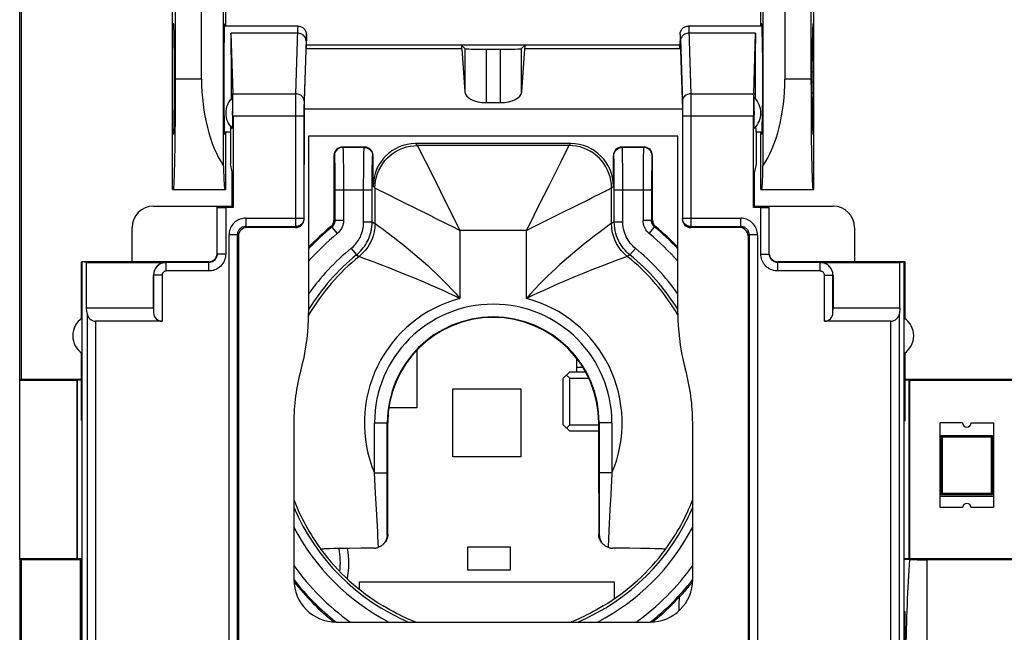
# Model space of a CAD drawing. Units: millimetres. Extents: x 79 to 222, y 80 to 151.
# Drawn here: x 165 to 188, y 90 to 104 of the extents above; entities that cross this region are included whole.
import ezdxf

# ---------------------------------------------------------------- set-up
doc = ezdxf.new("R2010")
doc.units = ezdxf.units.MM
doc.header["$LTSCALE"] = 16.335
doc.layers.get('0').update_dxf_attribs({"linetype": 'CONTINUOUS'})
for name, color, linetype in [('ASSI', 7, 'CONTINUOUS'), ('DRAFT', 7, 'CONTINUOUS'), ('RACCORDO', 7, 'CONTINUOUS'), ('SMUSSO', 7, 'CONTINUOUS')]:
    doc.layers.add(name, color=color, linetype=linetype)

msp = doc.modelspace()

# ---------------------------------------------------------------- linework, layer by layer
at = {"color": 7, "linetype": 'CONTINUOUS'}
for p, q in [((171.841, 103.898), (170.112, 103.898)), ((181.021, 103.897), (181.04, 103.898)), ((182.77, 103.898), (181.04, 103.898)), ((172.041, 103.698), (172.041, 103.55)), ((180.841, 103.698), (180.841, 103.55)), ((183.991, 103.814), (183.958, 103.814)), ((171.987, 101.938), (172.041, 103.55)), ((172.048, 103.358), (172.041, 103.55)), ((180.841, 103.449), (172.041, 103.449)), ((175.691, 103.449), (175.772, 103.368)), ((177.191, 103.449), (177.11, 103.368)), ((180.835, 103.358), (180.841, 103.55)), ((180.841, 103.55), (180.895, 101.938)), ((183.953, 103.584), (183.991, 103.584)), ((175.704, 103.358), (175.772, 102.345)), ((176.272, 103.351), (176.611, 103.351)), ((177.178, 103.358), (177.11, 102.345)), ((183.991, 103.314), (183.949, 103.314)), ((183.947, 103.084), (183.991, 103.084)), ((183.991, 102.814), (183.946, 102.814)), ((183.946, 102.584), (183.991, 102.584)), ((183.991, 102.314), (183.947, 102.314)), ((176.272, 102.094), (176.611, 102.094)), ((171.987, 99.351), (171.987, 101.938)), ((180.895, 101.938), (171.987, 101.938)), ((180.895, 101.938), (180.895, 99.351)), ((170.255, 101.399), (170.112, 101.399)), ((170.255, 101.399), (170.255, 100.649)), ((182.628, 101.399), (182.628, 100.649)), ((182.77, 101.399), (182.628, 101.399)), ((172.095, 101.307), (172.095, 97.13)), ((180.787, 101.307), (172.095, 101.307)), ((178.27, 101.127), (174.612, 101.127)), ((180.787, 97.13), (180.787, 101.307)), ((172.691, 100.849), (172.691, 99.327)), ((172.891, 101.049), (173.413, 101.049)), ((173.613, 100.127), (173.613, 100.849)), ((179.27, 100.127), (179.27, 100.849)), ((179.47, 101.049), (179.991, 101.049)), ((180.191, 99.327), (180.191, 100.849)), ((170.291, 100.465), (170.255, 100.649)), ((182.628, 100.649), (182.591, 100.465)), ((170.291, 99.645), (170.291, 100.465)), ((182.591, 99.645), (182.591, 100.465)), ((168.438, 99.652), (170.291, 99.652)), ((182.591, 99.652), (184.445, 99.652)), ((167.938, 98.352), (167.938, 99.152)), ((171.788, 99.149), (170.638, 99.149)), ((182.244, 99.149), (181.095, 99.149)), ((184.945, 99.152), (184.945, 98.352)), ((170.441, 98.952), (170.441, 89.356)), ((182.441, 98.952), (182.441, 89.356)), ((174.641, 96.256), (174.641, 94.899)), ((178.411, 95.749), (178.411, 96.059)), ((178.091, 95.599), (178.241, 95.749)), ((178.241, 95.749), (178.613, 95.749)), ((178.091, 94.499), (178.091, 95.599)), ((178.241, 95.599), (178.166, 95.674)), ((178.241, 94.499), (178.241, 95.599)), ((178.241, 95.599), (178.689, 95.599)), ((175.491, 93.749), (175.491, 95.349)), ((175.491, 95.349), (177.091, 95.349)), ((177.091, 95.349), (177.091, 93.749)), ((174.641, 94.899), (173.984, 94.899)), ((166.762, 94.599), (166.744, 94.599)), ((166.762, 90.099), (166.762, 94.599)), ((186.12, 94.599), (186.138, 94.599)), ((186.12, 90.099), (186.12, 94.599)), ((171.745, 94.547), (171.745, 90.852)), ((173.957, 91.917), (173.959, 94.549)), ((178.241, 94.349), (178.091, 94.499)), ((178.166, 94.424), (178.241, 94.499)), ((178.241, 94.499), (178.924, 94.499)), ((178.924, 92.896), (178.924, 94.549)), ((181.137, 90.852), (181.137, 94.547)), ((187.491, 94.549), (186.966, 94.549)), ((186.966, 92.549), (186.966, 94.549)), ((187.691, 94.549), (188.216, 94.549)), ((188.216, 94.549), (188.216, 92.549)), ((178.924, 94.349), (178.241, 94.349)), ((186.986, 94.249), (188.196, 94.249)), ((187.021, 94.214), (186.986, 94.249)), ((186.986, 92.849), (186.986, 94.249)), ((187.021, 94.214), (188.161, 94.214)), ((187.021, 92.883), (187.021, 94.214)), ((188.161, 94.214), (188.196, 94.249)), ((188.161, 94.214), (188.161, 92.883)), ((188.196, 94.249), (188.196, 92.849)), ((177.091, 93.749), (175.491, 93.749)), ((178.924, 92.896), (178.925, 91.917)), ((186.966, 92.819), (188.216, 92.819)), ((186.986, 92.849), (187.021, 92.883)), ((188.196, 92.849), (186.986, 92.849)), ((188.161, 92.883), (187.021, 92.883)), ((188.161, 92.883), (188.196, 92.849)), ((187.491, 92.549), (186.966, 92.549)), ((188.216, 92.549), (187.691, 92.549)), ((172.691, 91.583), (172.582, 91.58)), ((172.821, 91.586), (172.691, 91.583)), ((173.056, 91.59), (172.821, 91.586)), ((173.332, 91.593), (173.056, 91.59)), ((173.636, 91.596), (173.332, 91.593)), ((175.841, 91.074), (175.841, 91.624)), ((175.841, 91.624), (176.841, 91.624)), ((176.841, 91.624), (176.841, 91.074)), ((179.646, 91.592), (179.246, 91.596)), ((179.909, 91.589), (179.646, 91.592)), ((180.129, 91.584), (179.909, 91.589)), ((172.385, 91.566), (172.385, 91.567)), ((180.497, 91.567), (180.498, 91.566)), ((165.291, 91.331), (165.291, 82.149)), ((176.841, 91.074), (175.841, 91.074)), ((173.291, 90.621), (173.291, 90.799)), ((173.291, 90.799), (179.291, 90.799)), ((179.291, 90.799), (179.291, 90.399)), ((166.762, 90.099), (166.744, 90.099)), ((186.12, 90.099), (186.138, 90.099)), ((172.745, 89.853), (180.137, 89.853))]:
    msp.add_line(p, q, dxfattribs=at)
at = {"color": 250, "linetype": 'CONTINUOUS'}
for p, q in [((171.832, 103.731), (170.265, 103.731)), ((181.047, 103.825), (181.048, 103.798)), ((181.048, 103.798), (181.094, 102.302)), ((182.617, 103.731), (181.05, 103.731)), ((172.033, 103.581), (171.989, 102.129)), ((180.849, 103.588), (180.894, 102.129)), ((175.704, 103.358), (172.048, 103.358)), ((175.772, 103.368), (175.772, 102.345)), ((176.272, 103.351), (176.272, 102.094)), ((176.611, 102.094), (176.611, 103.351)), ((177.11, 102.345), (177.11, 103.368)), ((180.835, 103.358), (177.178, 103.358)), ((170.309, 102.302), (171.789, 102.302)), ((181.094, 102.302), (181.094, 102.25)), ((181.094, 102.302), (182.574, 102.302)), ((181.094, 102.25), (181.096, 102.158)), ((171.787, 102.176), (171.786, 102.001)), ((171.987, 102.045), (171.986, 101.991)), ((171.988, 102.09), (171.987, 102.045)), ((171.989, 102.129), (171.988, 102.09)), ((180.894, 102.129), (180.894, 102.094)), ((180.894, 102.094), (180.895, 102.055)), ((180.895, 102.055), (180.896, 101.989)), ((181.096, 102.158), (181.096, 102.023)), ((181.096, 102.023), (181.097, 101.828)), ((170.314, 101.782), (171.985, 101.782)), ((171.786, 102.001), (171.785, 99.172)), ((171.986, 101.894), (171.985, 99.369)), ((171.986, 101.991), (171.986, 101.894)), ((180.896, 101.989), (180.897, 101.895)), ((180.897, 101.895), (180.897, 99.369)), ((180.897, 101.782), (182.568, 101.782)), ((181.097, 101.828), (181.097, 99.172)), ((174.612, 101.127), (174.657, 101.083)), ((174.657, 101.083), (174.66, 101.077)), ((178.226, 101.083), (174.657, 101.083)), ((178.226, 101.083), (178.27, 101.127)), ((172.691, 100.849), (172.7, 100.84)), ((172.891, 101.049), (172.9, 101.039)), ((173.404, 101.039), (172.9, 101.039)), ((172.906, 100.926), (172.908, 100.845)), ((173.395, 100.784), (173.396, 100.872)), ((173.404, 101.039), (173.413, 101.049)), ((173.604, 100.84), (173.613, 100.849)), ((174.66, 101.077), (175.023, 100.35)), ((178.038, 100.707), (178.19, 101.011)), ((179.279, 100.84), (179.27, 100.849)), ((179.479, 101.039), (179.47, 101.049)), ((179.982, 101.039), (179.479, 101.039)), ((179.487, 100.853), (179.485, 100.93)), ((179.488, 100.759), (179.487, 100.853)), ((179.974, 100.847), (179.973, 100.748)), ((179.991, 101.049), (179.982, 101.039)), ((180.191, 100.849), (180.182, 100.84)), ((172.707, 100.718), (172.709, 100.646)), ((172.709, 100.646), (172.711, 100.56)), ((172.908, 100.845), (172.91, 100.745)), ((172.91, 100.745), (172.912, 100.575)), ((173.391, 100.415), (173.392, 100.615)), ((173.392, 100.615), (173.395, 100.784)), ((173.594, 100.593), (173.595, 100.673)), ((177.756, 100.143), (178.038, 100.707)), ((179.287, 100.654), (179.286, 100.723)), ((179.289, 100.573), (179.287, 100.654)), ((179.49, 100.592), (179.488, 100.759)), ((179.973, 100.748), (179.971, 100.578)), ((180.173, 100.648), (180.172, 100.562)), ((172.711, 100.56), (172.712, 100.421)), ((172.712, 100.421), (172.713, 100.273)), ((172.912, 100.575), (172.913, 100.394)), ((172.913, 100.394), (172.914, 100.193)), ((173.39, 100.195), (173.391, 100.415)), ((173.591, 100.34), (173.592, 100.5)), ((173.592, 100.5), (173.594, 100.593)), ((179.291, 100.432), (179.289, 100.573)), ((179.292, 100.272), (179.291, 100.432)), ((179.492, 100.33), (179.49, 100.592)), ((179.971, 100.578), (179.969, 100.333)), ((180.17, 100.423), (180.169, 100.22)), ((180.172, 100.562), (180.17, 100.423)), ((172.713, 100.273), (172.714, 100.103)), ((172.914, 100.193), (172.914, 99.317)), ((173.39, 99.281), (173.39, 100.195)), ((173.59, 100.165), (173.591, 100.34)), ((173.59, 99.281), (173.59, 100.165)), ((175.023, 100.35), (175.375, 99.647)), ((179.292, 100.04), (179.292, 100.272)), ((179.492, 100.04), (179.492, 100.33)), ((179.969, 100.333), (179.968, 99.317)), ((180.169, 100.22), (180.168, 99.317)), ((172.714, 100.103), (172.714, 99.317)), ((172.714, 100.04), (173.59, 100.04)), ((173.613, 100.127), (173.657, 100.083)), ((173.657, 100.083), (173.657, 99.249)), ((173.657, 100.083), (173.663, 100.08)), ((173.904, 99.959), (174.292, 99.766)), ((179.225, 100.083), (179.27, 100.127)), ((179.225, 99.249), (179.225, 100.083)), ((179.292, 99.281), (179.292, 100.04)), ((179.292, 100.04), (180.168, 100.04)), ((179.492, 99.281), (179.492, 100.04)), ((174.292, 99.766), (174.962, 99.431)), ((178.048, 99.494), (178.688, 99.814)), ((175.375, 99.647), (175.583, 99.229)), ((170.614, 99.369), (171.985, 99.369)), ((171.985, 99.369), (171.987, 99.351)), ((172.691, 99.327), (172.714, 99.317)), ((172.914, 99.317), (172.714, 99.317)), ((173.39, 99.281), (173.59, 99.281)), ((173.59, 99.281), (173.657, 99.249)), ((173.657, 99.249), (173.662, 99.245)), ((173.662, 99.245), (173.756, 99.177)), ((175.583, 99.229), (175.657, 99.083)), ((177.226, 99.083), (177.3, 99.231)), ((179.292, 99.281), (179.225, 99.249)), ((179.292, 99.281), (179.492, 99.281)), ((180.168, 99.317), (179.968, 99.317)), ((180.191, 99.327), (180.168, 99.317)), ((180.897, 99.369), (180.895, 99.351)), ((180.897, 99.369), (182.268, 99.369)), ((170.614, 99.172), (171.785, 99.172)), ((171.785, 99.172), (171.788, 99.149)), ((172.619, 99.173), (172.641, 99.162)), ((172.641, 99.162), (172.768, 99.008)), ((175.511, 99.157), (175.657, 99.083)), ((175.657, 99.083), (175.657, 97.48)), ((177.226, 99.083), (175.657, 99.083)), ((177.226, 99.083), (177.374, 99.158)), ((177.226, 97.48), (177.226, 99.083)), ((180.114, 99.008), (180.241, 99.162)), ((180.264, 99.173), (180.241, 99.162)), ((181.097, 99.172), (181.095, 99.149)), ((181.097, 99.172), (182.268, 99.172)), ((170.22, 89.338), (170.22, 98.975)), ((170.417, 89.338), (170.417, 98.975)), ((182.465, 98.975), (182.465, 89.338)), ((182.662, 98.975), (182.662, 89.338)), ((173.095, 98.66), (173.221, 98.505)), ((179.661, 98.505), (179.787, 98.66)), ((173.221, 98.505), (173.284, 98.47)), ((173.326, 98.454), (173.493, 98.392)), ((179.193, 98.318), (178.913, 98.21)), ((179.398, 98.395), (179.193, 98.318)), ((179.558, 98.455), (179.398, 98.395)), ((179.593, 98.468), (179.558, 98.455)), ((179.598, 98.47), (179.593, 98.468)), ((179.661, 98.505), (179.598, 98.47)), ((178.555, 95.849), (178.411, 95.849)), ((173.646, 93.366), (173.646, 94.549)), ((173.646, 94.549), (173.959, 94.549)), ((173.946, 93.15), (173.946, 94.549)), ((179.236, 94.549), (178.924, 94.549)), ((178.936, 94.549), (178.936, 93.366)), ((179.236, 94.549), (179.236, 93.366)), ((173.671, 92.89), (173.646, 93.366)), ((173.646, 93.366), (173.946, 93.366)), ((179.236, 93.366), (178.936, 93.366)), ((178.936, 93.366), (178.936, 92.705)), ((173.946, 93.055), (173.946, 93.15)), ((173.946, 92.899), (173.946, 93.055)), ((179.22, 93.054), (179.208, 92.846)), ((173.7, 92.378), (173.671, 92.89)), ((173.944, 91.904), (173.946, 92.899)), ((178.936, 92.705), (178.939, 91.904)), ((179.19, 92.508), (179.163, 92.003)), ((173.721, 91.98), (173.7, 92.378)), ((173.944, 91.904), (173.957, 91.917)), ((178.925, 91.917), (178.939, 91.904)), ((179.163, 92.003), (179.144, 91.614)), ((173.739, 91.614), (173.734, 91.709)), ((180.821, 90.123), (180.818, 90.217))]:
    msp.add_line(p, q, dxfattribs=at)
for points in [[(171.841, 103.898), (171.84, 103.897), (171.839, 103.891), (171.838, 103.881), (171.837, 103.866), (171.836, 103.848), (171.835, 103.825), (171.834, 103.798), (171.789, 102.302)], [(181.041, 103.898), (181.042, 103.897), (181.043, 103.891), (181.044, 103.881), (181.045, 103.866)], [(181.045, 103.866), (181.046, 103.848), (181.047, 103.825)], [(172.032, 103.558), (172.03, 103.58), (172.025, 103.602), (172.016, 103.624), (172.005, 103.644), (171.99, 103.663), (171.973, 103.68), (171.953, 103.695), (171.931, 103.707), (171.908, 103.717), (171.883, 103.725), (171.858, 103.729), (171.832, 103.731)], [(172.041, 103.698), (172.04, 103.698), (172.04, 103.695), (172.039, 103.69), (172.038, 103.684), (172.037, 103.675), (172.036, 103.665), (172.036, 103.652), (172.035, 103.637), (172.034, 103.621), (172.033, 103.581)], [(180.841, 103.698), (180.842, 103.697), (180.843, 103.692), (180.844, 103.684), (180.845, 103.672), (180.846, 103.657), (180.847, 103.637), (180.848, 103.615), (180.849, 103.588)], [(181.05, 103.731), (181.024, 103.729), (180.999, 103.725), (180.974, 103.717), (180.951, 103.707), (180.929, 103.695), (180.91, 103.68), (180.892, 103.663), (180.878, 103.644), (180.866, 103.624), (180.858, 103.602), (180.852, 103.58), (180.85, 103.558)], [(171.789, 102.302), (171.788, 102.275), (171.787, 102.176)], [(171.989, 102.129), (171.987, 102.151), (171.982, 102.173), (171.973, 102.195), (171.961, 102.215), (171.947, 102.234), (171.93, 102.251), (171.91, 102.266), (171.888, 102.278), (171.865, 102.288), (171.84, 102.296), (171.815, 102.3), (171.789, 102.302)], [(181.094, 102.302), (181.068, 102.3), (181.042, 102.296), (181.017, 102.288), (180.994, 102.278), (180.972, 102.266), (180.953, 102.251), (180.936, 102.234), (180.921, 102.215), (180.909, 102.195), (180.901, 102.173), (180.896, 102.151), (180.894, 102.129)], [(173.657, 100.083), (173.661, 100.17), (173.672, 100.257), (173.691, 100.342), (173.717, 100.425), (173.751, 100.505), (173.791, 100.583), (173.838, 100.656), (173.891, 100.726), (173.95, 100.79), (174.014, 100.849), (174.083, 100.902), (174.157, 100.949), (174.234, 100.989), (174.315, 101.022), (174.398, 101.049), (174.483, 101.068), (174.57, 101.079), (174.657, 101.083)], [(178.19, 101.011), (178.204, 101.039), (178.214, 101.061), (178.222, 101.076), (178.226, 101.083)], [(179.225, 100.083), (179.222, 100.17), (179.21, 100.257), (179.191, 100.342), (179.165, 100.425), (179.132, 100.505), (179.091, 100.583), (179.045, 100.656), (178.991, 100.726), (178.933, 100.79), (178.868, 100.849), (178.799, 100.902), (178.725, 100.949), (178.648, 100.989), (178.568, 101.022), (178.484, 101.049), (178.399, 101.068), (178.313, 101.079), (178.226, 101.083)], [(172.9, 101.039), (172.874, 101.038), (172.848, 101.033), (172.824, 101.024), (172.8, 101.013), (172.778, 100.998), (172.759, 100.981), (172.742, 100.961), (172.727, 100.939), (172.715, 100.916), (172.707, 100.891), (172.702, 100.866), (172.7, 100.84)], [(172.9, 101.039), (172.901, 101.035), (172.902, 101.024), (172.903, 101.008), (172.904, 100.986), (172.905, 100.959), (172.906, 100.926)], [(173.396, 100.872), (173.398, 100.94), (173.399, 100.967), (173.4, 100.99), (173.4, 101.01), (173.401, 101.025), (173.403, 101.035), (173.404, 101.039)], [(173.404, 101.039), (173.43, 101.038), (173.455, 101.033), (173.48, 101.024), (173.504, 101.013), (173.525, 100.998), (173.545, 100.981), (173.562, 100.961), (173.577, 100.939), (173.588, 100.916), (173.597, 100.891), (173.602, 100.866), (173.604, 100.84)], [(179.279, 100.84), (179.28, 100.866), (179.286, 100.891), (179.294, 100.916), (179.306, 100.939), (179.32, 100.961), (179.337, 100.981), (179.357, 100.998), (179.379, 101.013), (179.402, 101.024), (179.427, 101.033), (179.453, 101.038), (179.479, 101.039)], [(179.485, 100.93), (179.484, 100.961), (179.483, 100.988), (179.482, 101.009), (179.481, 101.025), (179.48, 101.035), (179.479, 101.039)], [(179.982, 101.039), (179.981, 101.035), (179.98, 101.025), (179.979, 101.009), (179.978, 100.987), (179.977, 100.96), (179.976, 100.928), (179.974, 100.847)], [(180.182, 100.84), (180.18, 100.866), (180.175, 100.891), (180.167, 100.916), (180.155, 100.939), (180.141, 100.961), (180.124, 100.981), (180.104, 100.998), (180.082, 101.013), (180.059, 101.024), (180.034, 101.033), (180.008, 101.038), (179.982, 101.039)], [(172.7, 100.84), (172.701, 100.836), (172.702, 100.827), (172.703, 100.814), (172.704, 100.797), (172.705, 100.775), (172.706, 100.749), (172.707, 100.718)], [(173.595, 100.673), (173.597, 100.735), (173.598, 100.76), (173.599, 100.782), (173.6, 100.801), (173.6, 100.816), (173.601, 100.827), (173.602, 100.835), (173.604, 100.84)], [(179.286, 100.723), (179.285, 100.752), (179.284, 100.777), (179.283, 100.798), (179.282, 100.815), (179.281, 100.828), (179.28, 100.836), (179.279, 100.84)], [(180.182, 100.84), (180.181, 100.836), (180.18, 100.827), (180.179, 100.815), (180.178, 100.798), (180.177, 100.776), (180.176, 100.75), (180.175, 100.72), (180.173, 100.648)], [(173.663, 100.08), (173.758, 100.032), (173.904, 99.959)], [(177.3, 99.231), (177.51, 99.651), (177.756, 100.143)], [(178.688, 99.814), (178.772, 99.856), (178.98, 99.96)], [(178.98, 99.96), (179.079, 100.01), (179.119, 100.03), (179.153, 100.047), (179.182, 100.061), (179.204, 100.072), (179.219, 100.079), (179.225, 100.083)], [(177.374, 99.158), (177.659, 99.3), (178.048, 99.494)], [(171.985, 99.369), (171.984, 99.349), (171.981, 99.328), (171.975, 99.308), (171.968, 99.289), (171.958, 99.271), (171.947, 99.253), (171.933, 99.237), (171.919, 99.223), (171.902, 99.21), (171.885, 99.199), (171.866, 99.189), (171.847, 99.182), (171.826, 99.177), (171.806, 99.173), (171.785, 99.172)], [(172.714, 99.317), (172.713, 99.297), (172.71, 99.278), (172.705, 99.259), (172.699, 99.24), (172.69, 99.223), (172.68, 99.206), (172.669, 99.19), (172.656, 99.176), (172.641, 99.162)], [(172.914, 99.317), (172.912, 99.277), (172.906, 99.238), (172.897, 99.201), (172.884, 99.164), (172.867, 99.129), (172.847, 99.095), (172.824, 99.064), (172.797, 99.034), (172.767, 99.007)], [(173.095, 98.66), (173.122, 98.683), (173.148, 98.707), (173.173, 98.733), (173.198, 98.761), (173.222, 98.79), (173.245, 98.821), (173.266, 98.853), (173.285, 98.885), (173.304, 98.919), (173.32, 98.953), (173.335, 98.989), (173.348, 99.025), (173.36, 99.063), (173.37, 99.102), (173.378, 99.144), (173.384, 99.187), (173.388, 99.233), (173.39, 99.281)], [(173.221, 98.505), (173.255, 98.534), (173.287, 98.564), (173.319, 98.596), (173.35, 98.631), (173.38, 98.668), (173.408, 98.706), (173.435, 98.745), (173.459, 98.786), (173.482, 98.829), (173.502, 98.872), (173.521, 98.916), (173.538, 98.961), (173.552, 99.009), (173.565, 99.058), (173.575, 99.11), (173.583, 99.164), (173.588, 99.221), (173.59, 99.281)], [(173.657, 99.249), (173.652, 99.15), (173.637, 99.052), (173.613, 98.955), (173.579, 98.862), (173.536, 98.773), (173.485, 98.688), (173.425, 98.609), (173.358, 98.536), (173.284, 98.47)], [(174.962, 99.431), (175.092, 99.365), (175.511, 99.157)], [(179.225, 99.249), (179.22, 99.245), (179.13, 99.18)], [(179.598, 98.47), (179.524, 98.536), (179.457, 98.609), (179.397, 98.688), (179.346, 98.773), (179.303, 98.862), (179.269, 98.955), (179.245, 99.052), (179.23, 99.15), (179.225, 99.249)], [(179.661, 98.505), (179.62, 98.54), (179.582, 98.577), (179.544, 98.617), (179.509, 98.659), (179.477, 98.702), (179.446, 98.748), (179.417, 98.797), (179.391, 98.847), (179.368, 98.9), (179.347, 98.955), (179.329, 99.013), (179.314, 99.074), (179.302, 99.14), (179.295, 99.209), (179.292, 99.281)], [(179.787, 98.66), (179.755, 98.688), (179.724, 98.718), (179.694, 98.75), (179.666, 98.783), (179.64, 98.818), (179.615, 98.855), (179.592, 98.893), (179.571, 98.934), (179.553, 98.976), (179.536, 99.02), (179.521, 99.066), (179.51, 99.116), (179.501, 99.168), (179.495, 99.223), (179.492, 99.281)], [(180.115, 99.007), (180.085, 99.034), (180.059, 99.064), (180.036, 99.095), (180.016, 99.128), (179.999, 99.164), (179.986, 99.2), (179.976, 99.238), (179.971, 99.277), (179.968, 99.317)], [(180.241, 99.162), (180.227, 99.175), (180.214, 99.19), (180.202, 99.206), (180.192, 99.222), (180.184, 99.24), (180.177, 99.259), (180.172, 99.278), (180.169, 99.297), (180.168, 99.317)], [(181.097, 99.172), (181.076, 99.173), (181.056, 99.177), (181.036, 99.182), (181.016, 99.189), (180.998, 99.199), (180.98, 99.21), (180.964, 99.223), (180.949, 99.237), (180.936, 99.253), (180.924, 99.271), (180.915, 99.289), (180.907, 99.308), (180.902, 99.328), (180.898, 99.349), (180.897, 99.369)], [(173.756, 99.177), (173.847, 99.11), (173.903, 99.068), (173.967, 99.02), (174.039, 98.966), (174.118, 98.905), (174.204, 98.838), (174.296, 98.764), (174.394, 98.685), (174.495, 98.602), (174.597, 98.517), (174.7, 98.428), (174.801, 98.339), (174.898, 98.252), (174.992, 98.165), (175.086, 98.076), (175.178, 97.987), (175.269, 97.897), (175.362, 97.802), (175.458, 97.7), (175.557, 97.592), (175.657, 97.48)], [(178.989, 99.076), (178.927, 99.029), (178.858, 98.977), (178.782, 98.918), (178.699, 98.854), (178.609, 98.783), (178.514, 98.706), (178.415, 98.626), (178.314, 98.541), (178.212, 98.453), (178.11, 98.364), (178.011, 98.276), (177.914, 98.187), (177.818, 98.096), (177.722, 98.005), (177.628, 97.912), (177.532, 97.813), (177.432, 97.708), (177.33, 97.596), (177.226, 97.48)], [(179.13, 99.18), (179.09, 99.151), (178.989, 99.076)], [(173.284, 98.47), (173.29, 98.467), (173.326, 98.454)], [(173.493, 98.392), (173.555, 98.369), (173.626, 98.342), (173.706, 98.312)], [(173.706, 98.312), (173.995, 98.2), (174.107, 98.156)], [(174.107, 98.156), (174.339, 98.062), (174.459, 98.013), (174.578, 97.964)], [(178.577, 98.076), (178.457, 98.027), (178.338, 97.977), (178.105, 97.879)], [(178.913, 98.21), (178.805, 98.167), (178.577, 98.076)], [(174.578, 97.964), (174.807, 97.867), (174.921, 97.818), (175.034, 97.768), (175.266, 97.664)], [(178.105, 97.879), (177.987, 97.829), (177.871, 97.777)], [(175.266, 97.664), (175.393, 97.607), (175.523, 97.546), (175.657, 97.48)], [(177.871, 97.777), (177.63, 97.67), (177.499, 97.611), (177.364, 97.548), (177.226, 97.48)], [(179.236, 93.366), (179.226, 93.158), (179.22, 93.054)], [(179.208, 92.846), (179.197, 92.625), (179.19, 92.508)], [(173.734, 91.709), (173.725, 91.892), (173.721, 91.98)], [(180.818, 90.217), (180.819, 90.257), (180.82, 90.296), (180.822, 90.336), (180.825, 90.375), (180.828, 90.414), (180.833, 90.453)]]:
    msp.add_lwpolyline(points, dxfattribs=at)
at = {"color": 7, "linetype": 'CONTINUOUS'}
for points in [[(171.841, 103.898), (171.862, 103.897), (171.882, 103.894), (171.901, 103.889), (171.92, 103.882), (171.938, 103.873), (171.956, 103.863), (171.972, 103.85), (171.987, 103.836), (172, 103.82), (172.012, 103.802), (172.023, 103.783), (172.031, 103.762), (172.036, 103.742), (172.04, 103.72), (172.041, 103.698)], [(180.841, 103.698), (180.842, 103.719), (180.846, 103.74), (180.851, 103.76), (180.858, 103.78), (180.868, 103.799), (180.879, 103.816), (180.893, 103.833), (180.908, 103.847), (180.924, 103.861), (180.942, 103.872), (180.96, 103.881), (180.98, 103.889), (181, 103.894), (181.021, 103.897)], [(172.619, 99.173), (172.633, 99.187), (172.646, 99.201), (172.658, 99.217), (172.668, 99.233), (172.676, 99.251), (172.683, 99.269), (172.687, 99.288), (172.69, 99.307), (172.691, 99.327)], [(180.191, 99.327), (180.192, 99.308), (180.195, 99.288), (180.2, 99.27), (180.206, 99.251), (180.215, 99.233), (180.225, 99.217), (180.236, 99.201), (180.249, 99.187), (180.264, 99.173)], [(171.915, 95.799), (171.953, 95.944), (171.986, 96.089), (172.015, 96.236), (172.039, 96.384), (172.059, 96.533), (172.075, 96.682), (172.086, 96.831), (172.093, 96.98), (172.095, 97.13)], [(180.787, 97.13), (180.789, 96.98), (180.796, 96.831), (180.807, 96.682), (180.823, 96.533), (180.843, 96.384), (180.868, 96.236), (180.897, 96.089), (180.93, 95.944), (180.968, 95.799)], [(173.944, 91.904), (173.942, 91.88), (173.939, 91.856), (173.934, 91.834), (173.928, 91.813), (173.921, 91.792), (173.912, 91.773), (173.903, 91.755), (173.892, 91.737), (173.88, 91.72), (173.868, 91.705), (173.854, 91.69), (173.851, 91.686)], [(173.957, 91.917), (173.956, 91.887), (173.951, 91.857), (173.943, 91.827), (173.933, 91.798), (173.919, 91.77), (173.902, 91.744), (173.882, 91.719), (173.869, 91.704)], [(179, 91.719), (178.98, 91.744), (178.964, 91.77), (178.95, 91.798), (178.939, 91.827), (178.931, 91.857), (178.927, 91.887), (178.925, 91.917)], [(178.939, 91.904), (178.94, 91.88), (178.943, 91.857), (178.948, 91.834), (178.954, 91.813), (178.961, 91.793), (178.97, 91.774), (178.979, 91.755), (178.99, 91.738), (179.001, 91.721), (179.014, 91.705), (179.027, 91.691), (179.032, 91.686)], [(172.582, 91.58), (172.537, 91.578), (172.497, 91.577), (172.463, 91.575), (172.435, 91.573), (172.414, 91.572), (172.398, 91.57), (172.388, 91.568), (172.385, 91.567)], [(173.636, 91.596), (173.653, 91.596), (173.67, 91.598), (173.688, 91.601), (173.705, 91.604), (173.722, 91.609), (173.739, 91.614)], [(173.851, 91.686), (173.84, 91.676), (173.825, 91.663), (173.809, 91.651), (173.792, 91.64), (173.775, 91.631), (173.757, 91.622), (173.739, 91.614)], [(179.032, 91.686), (179.042, 91.677), (179.057, 91.664), (179.073, 91.652), (179.09, 91.641), (179.107, 91.631), (179.125, 91.622), (179.144, 91.614)], [(179.144, 91.614), (179.161, 91.609), (179.178, 91.604), (179.195, 91.601), (179.212, 91.598), (179.229, 91.596), (179.246, 91.596)], [(180.497, 91.567), (180.494, 91.568), (180.484, 91.57), (180.469, 91.572), (180.447, 91.573), (180.419, 91.575), (180.386, 91.577), (180.346, 91.578), (180.3, 91.58), (180.249, 91.581), (180.129, 91.584)], [(181.113, 90.774), (181.092, 90.749), (181.071, 90.723), (181.049, 90.696), (181.025, 90.669), (181.001, 90.641), (180.976, 90.612), (180.95, 90.582), (180.922, 90.551), (180.894, 90.519), (180.864, 90.486), (180.833, 90.452)], [(180.187, 89.855), (180.23, 89.888), (180.439, 90.066), (180.64, 90.254), (180.833, 90.453)], [(174.608, 89.853), (174.603, 89.855), (174.553, 89.876), (174.498, 89.899), (174.439, 89.925), (174.375, 89.954), (174.308, 89.986), (174.237, 90.02), (174.163, 90.058), (174.086, 90.098), (174.009, 90.14), (173.93, 90.185), (173.85, 90.232)], [(179.033, 90.232), (178.953, 90.185), (178.874, 90.14), (178.796, 90.098), (178.72, 90.058), (178.646, 90.02), (178.575, 89.986), (178.507, 89.954), (178.444, 89.925), (178.384, 89.899), (178.33, 89.876), (178.279, 89.855), (178.274, 89.853)]]:
    msp.add_lwpolyline(points, dxfattribs=at)
for centre, radius, start, end in [((176.441, 94.549), 6, 129.5755, 136.4292), ((176.441, 94.549), 6, 43.5708, 50.4245), ((176.441, 94.549), 2.483, 0, 180), ((176.441, 94.549), 4.696, 164.5578, 180.0213), ((176.441, 94.549), 4.696, 359.9787, 15.4422), ((187.591, 94.549), 0.1, 180, 360), ((187.591, 92.549), 0.1, 0, 180), ((170.941, 91.249), 1.9, 353.7521, 10.2233), ((170.941, 91.249), 2.1, 349.587, 9.3418), ((176.441, 94.549), 5.035, 216.3256, 239.0232), ((176.441, 94.549), 5.035, 300.9768, 323.6744)]:
    msp.add_arc(centre, radius, start, end, dxfattribs=at)
at = {"color": 250, "linetype": 'CONTINUOUS'}
for radius, start, end in [(5.977, 129.4762, 136.6613), (5.777, 129.4914, 138.7972), (5.777, 41.2028, 50.5104), (5.977, 43.3393, 50.5238), (5.301, 129.14, 145.0728), (5.301, 34.9286, 50.86), (5.034, 128.8381, 149.7161), (5.101, 129.14, 148.4362), (5.034, 30.2901, 51.1619), (5.101, 31.5748, 50.86), (3.035, 104.9842, 202.9303), (3.035, 337.0697, 75.0158), (2.795, 0, 180), (2.495, 0, 180), (5.034, 201.0853, 216.3221), (5.034, 323.6779, 338.9116), (5.101, 202.9799, 247.0174), (5.101, 292.9515, 337.0534), (5.301, 207.6355, 242.3546), (5.301, 297.6128, 332.3874), (5.777, 215.6061, 234.3834), (5.777, 305.6166, 324.3939), (5.977, 218.2054, 231.7944), (5.977, 308.2056, 321.7946)]:
    msp.add_arc((176.441, 94.549), radius, start, end, dxfattribs=at)
at = {"color": 7, "linetype": 'CONTINUOUS'}
for centre, major_axis, ratio, start_param, end_param in [((175.691, 102.649), (0, 0.8), 0.034921, -0.479435, 0), ((177.191, 102.649), (0, 0.8), 0.034921, 0, 0.479435), ((176.272, 103.368), (0.5, 0), 0.034921, -3.106686, -1.570796), ((176.611, 103.368), (0.5, 0), 0.034921, -1.570796, -0.034907), ((176.272, 102.354), (0.5, 0), 0.519893, -3.106686, -1.570796), ((176.611, 102.354), (0.5, 0), 0.519893, -1.570796, -0.034907), ((174.613, 100.127), (-0.707, 0.707), 0.999695, -0.785246, 0.785246), ((178.27, 100.127), (0.707, 0.707), 0.999695, -0.785246, 0.785246), ((172.891, 100.848), (0.141, -0.141), 0.999695, 2.356347, 3.926839), ((173.413, 100.848), (0.141, 0.141), 0.999695, -0.785246, 0.785246), ((179.47, 100.848), (0.141, -0.141), 0.999695, 2.356347, 3.926839), ((179.991, 100.848), (0.141, 0.141), 0.999695, -0.785246, 0.785246), ((168.438, 99.152), (-0.354, 0.354), 0.999695, -0.785246, 0.785246), ((184.445, 99.152), (-0.354, -0.354), 0.999695, 2.356347, 3.926839), ((171.787, 99.352), (-0.02, 0.202), 0.984662, -3.23876, -1.670994), ((181.095, 99.352), (0.02, 0.202), 0.984662, -4.612191, -3.044425), ((172.745, 90.853), (0.707, 0.707), 0.999695, -3.926839, -2.356347), ((176.441, 94.537), (0, 5.998), 0.999998, 2.242586, 2.467025), ((180.137, 90.853), (-0.707, 0.707), 0.999695, -3.926839, -2.356347)]:
    msp.add_ellipse(centre, major_axis=major_axis, ratio=ratio, start_param=start_param, end_param=end_param, dxfattribs=at)
at = {"layer": 'ASSI', "color": 7, "linetype": 'CONTINUOUS'}
msp.add_line((165.291, 91.331), (165.291, 95.566), dxfattribs=at)
for centre, start_param, end_param in [((170.255, 102.649), 4.335754, 5.759587), ((182.628, 102.649), 0.523599, 1.947431), ((170.255, 102.649), 3.141593, 3.586822), ((182.628, 102.649), -3.586822, -3.141593)]:
    msp.add_ellipse(centre, major_axis=(0, 1.25), ratio=0.017455, start_param=start_param, end_param=end_param, dxfattribs=at)
at = {"layer": 'DRAFT', "color": 7, "linetype": 'CONTINUOUS'}
for p, q in [((165.291, 91.331), (165.291, 117.766)), ((165.335, 95.575), (165.335, 113.522)), ((168.891, 100.049), (168.891, 109.049)), ((183.991, 100.049), (183.991, 109.049)), ((168.959, 102.649), (168.959, 106.449)), ((183.923, 102.649), (183.923, 106.449)), ((170.141, 103.898), (170.141, 105.199)), ((182.741, 103.898), (182.741, 105.199)), ((168.914, 103.949), (168.891, 103.949)), ((170.118, 103.949), (170.141, 103.949)), ((182.764, 103.949), (182.741, 103.949)), ((183.968, 103.949), (183.991, 103.949)), ((168.914, 101.349), (168.891, 101.349)), ((170.118, 101.349), (170.141, 101.349)), ((170.141, 100.049), (170.141, 101.399)), ((182.741, 100.049), (182.741, 101.399)), ((182.764, 101.349), (182.741, 101.349)), ((183.968, 101.349), (183.991, 101.349)), ((168.891, 100.049), (170.141, 100.049)), ((182.741, 100.049), (183.991, 100.049)), ((169.941, 99.645), (170.291, 99.645)), ((170.314, 99.622), (170.291, 99.645)), ((182.591, 99.645), (182.568, 99.622)), ((182.591, 99.645), (182.941, 99.645)), ((166.758, 98.349), (166.744, 98.335)), ((166.744, 97.001), (166.744, 98.335)), ((166.762, 94.599), (166.762, 98.352)), ((166.762, 98.352), (167.938, 98.352)), ((166.867, 98.328), (166.762, 98.345)), ((184.945, 98.352), (186.12, 98.352)), ((186.015, 98.328), (186.12, 98.345)), ((186.12, 94.599), (186.12, 98.352)), ((186.124, 98.349), (186.138, 98.335)), ((186.138, 97.001), (186.138, 98.335)), ((166.744, 94.599), (166.744, 96.196)), ((186.138, 94.599), (186.138, 96.196)), ((165.291, 95.566), (165.309, 95.549)), ((165.309, 95.549), (165.335, 95.575)), ((166.641, 95.549), (165.309, 95.549)), ((166.641, 91.349), (166.641, 95.549)), ((189.141, 95.549), (186.241, 95.549)), ((186.241, 95.549), (186.241, 91.349)), ((165.309, 91.349), (165.291, 91.331)), ((165.335, 91.322), (165.309, 91.349)), ((165.309, 91.349), (166.641, 91.349)), ((186.241, 91.349), (189.141, 91.349)), ((165.335, 82.28), (165.335, 91.322)), ((166.744, 89.101), (166.744, 90.099)), ((166.762, 88.284), (166.762, 90.099)), ((186.12, 88.284), (186.12, 90.099)), ((186.138, 89.101), (186.138, 90.099))]:
    msp.add_line(p, q, dxfattribs=at)
for centre, start, end in [((167.041, 96.599), 123.9564, 236.0436), ((185.841, 96.599), 303.9564, 56.0436)]:
    msp.add_arc(centre, 0.5, start, end, dxfattribs=at)
for centre, major_axis, start_param, end_param in [((168.914, 102.649), (0, 1.3), -3.141593, 0), ((170.118, 102.649), (0, 1.3), 0, 3.141593), ((182.764, 102.649), (0, 1.3), 3.141593, 6.283185), ((183.968, 102.649), (0, 1.3), 0, 3.141593), ((168.914, 102.649), (0, 2.6), 3.141593, 4.712389), ((183.968, 102.649), (0, 2.6), -4.712389, -3.141593)]:
    msp.add_ellipse(centre, major_axis=major_axis, ratio=0.017455, start_param=start_param, end_param=end_param, dxfattribs=at)
at = {"layer": 'RACCORDO', "color": 7, "linetype": 'CONTINUOUS'}
for p, q in [((170.265, 103.731), (170.309, 102.302)), ((182.574, 102.302), (182.617, 103.731)), ((170.297, 102.183), (170.297, 102.156)), ((170.298, 102.103), (170.298, 101.992)), ((182.584, 102.061), (182.585, 102.122)), ((182.584, 101.658), (182.584, 102.061)), ((182.585, 102.122), (182.585, 102.156)), ((170.298, 101.992), (170.298, 101.636)), ((170.314, 101.782), (170.314, 99.622)), ((182.568, 99.622), (182.568, 101.782)), ((170.298, 101.575), (170.297, 101.541)), ((170.298, 101.636), (170.298, 101.575)), ((182.585, 101.575), (182.584, 101.658)), ((182.585, 101.541), (182.585, 101.575)), ((182.586, 101.514), (182.585, 101.541)), ((169.941, 98.526), (169.941, 99.645)), ((170.314, 99.622), (170.141, 99.622)), ((182.741, 99.622), (182.568, 99.622)), ((182.941, 98.526), (182.941, 99.645)), ((169.741, 98.345), (166.762, 98.345)), ((166.867, 98.328), (168.741, 98.328)), ((186.12, 98.345), (183.141, 98.345)), ((184.141, 98.328), (186.015, 98.328)), ((168.441, 97.249), (168.441, 98.028)), ((184.441, 98.028), (184.441, 97.249)), ((168.441, 97.249), (168.443, 97.143)), ((184.439, 97.143), (184.441, 97.249)), ((168.643, 96.943), (167.079, 96.943)), ((185.804, 96.943), (184.239, 96.943)), ((166.731, 89.091), (166.727, 91.326)), ((188.732, 91.322), (186.65, 91.322))]:
    msp.add_line(p, q, dxfattribs=at)
at = {"layer": 'RACCORDO', "color": 250, "linetype": 'CONTINUOUS'}
for p, q in [((170.141, 99.622), (170.141, 98.526)), ((182.741, 98.526), (182.741, 99.622)), ((170.614, 99.369), (170.614, 99.172)), ((182.268, 99.172), (182.268, 99.369)), ((170.614, 99.172), (170.638, 99.149)), ((182.268, 99.172), (182.244, 99.149)), ((170.417, 98.975), (170.22, 98.975)), ((170.417, 98.975), (170.441, 98.952)), ((182.465, 98.975), (182.441, 98.952)), ((182.662, 98.975), (182.465, 98.975)), ((168.741, 98.328), (168.743, 98.326)), ((168.743, 98.126), (168.743, 98.326)), ((169.741, 98.326), (168.743, 98.326)), ((169.741, 98.126), (169.741, 98.345)), ((170.141, 98.526), (169.941, 98.526)), ((182.741, 98.526), (182.941, 98.526)), ((183.141, 98.126), (183.141, 98.345)), ((184.139, 98.326), (183.141, 98.326)), ((184.139, 98.326), (184.141, 98.328)), ((184.139, 98.126), (184.139, 98.326)), ((169.741, 98.126), (168.743, 98.126)), ((184.139, 98.126), (183.141, 98.126)), ((168.441, 98.028), (168.443, 98.026)), ((168.443, 98.026), (168.443, 97.143)), ((168.643, 98.026), (168.443, 98.026)), ((168.643, 98.026), (168.643, 96.943)), ((184.239, 98.026), (184.439, 98.026)), ((184.239, 96.943), (184.239, 98.026)), ((184.439, 98.026), (184.441, 98.028)), ((184.439, 97.143), (184.439, 98.026)), ((186.65, 91.322), (186.65, 84.231))]:
    msp.add_line(p, q, dxfattribs=at)
at = {"layer": 'RACCORDO', "color": 7, "linetype": 'CONTINUOUS'}
for points in [[(170.296, 102.21), (170.296, 102.209), (170.296, 102.206), (170.296, 102.2), (170.297, 102.193), (170.297, 102.183)], [(170.297, 102.156), (170.298, 102.122), (170.298, 102.103)], [(182.585, 102.156), (182.586, 102.183), (182.586, 102.193), (182.586, 102.2), (182.586, 102.206), (182.587, 102.209), (182.587, 102.21)], [(170.297, 101.541), (170.297, 101.514), (170.297, 101.504), (170.296, 101.497), (170.296, 101.491), (170.296, 101.488), (170.296, 101.487)], [(182.587, 101.487), (182.587, 101.488), (182.586, 101.491), (182.586, 101.497), (182.586, 101.504), (182.586, 101.514)], [(169.941, 98.526), (169.94, 98.508), (169.938, 98.491), (169.934, 98.474), (169.929, 98.457), (169.923, 98.442)], [(182.96, 98.442), (182.953, 98.457), (182.948, 98.474), (182.944, 98.491), (182.942, 98.508), (182.941, 98.526)]]:
    msp.add_lwpolyline(points, dxfattribs=at)
at = {"layer": 'RACCORDO', "color": 250, "linetype": 'CONTINUOUS'}
for points in [[(170.614, 99.369), (170.579, 99.368), (170.544, 99.363), (170.511, 99.356), (170.478, 99.345), (170.446, 99.332), (170.416, 99.316), (170.387, 99.298), (170.36, 99.277), (170.335, 99.255), (170.312, 99.23), (170.292, 99.203), (170.273, 99.174), (170.258, 99.144), (170.244, 99.112), (170.234, 99.079), (170.227, 99.045), (170.222, 99.011), (170.22, 98.975)], [(182.662, 98.975), (182.66, 99.011), (182.656, 99.045), (182.648, 99.079), (182.638, 99.112), (182.625, 99.144), (182.609, 99.174), (182.591, 99.202), (182.57, 99.23), (182.547, 99.255), (182.522, 99.277), (182.495, 99.298), (182.467, 99.316), (182.436, 99.332), (182.404, 99.345), (182.372, 99.356), (182.338, 99.363), (182.304, 99.368), (182.268, 99.369)], [(170.614, 99.172), (170.596, 99.172), (170.579, 99.17), (170.561, 99.167), (170.545, 99.162), (170.528, 99.156), (170.513, 99.148), (170.498, 99.139), (170.485, 99.129), (170.472, 99.117), (170.461, 99.105), (170.451, 99.091), (170.442, 99.077), (170.434, 99.061), (170.428, 99.045), (170.423, 99.028), (170.42, 99.011), (170.418, 98.993), (170.417, 98.975)], [(182.465, 98.975), (182.465, 98.993), (182.463, 99.011), (182.459, 99.028), (182.455, 99.045), (182.448, 99.061), (182.441, 99.077), (182.432, 99.091), (182.421, 99.105), (182.41, 99.117), (182.397, 99.129), (182.384, 99.139), (182.369, 99.148), (182.354, 99.156), (182.338, 99.162), (182.321, 99.167), (182.304, 99.17), (182.286, 99.172), (182.268, 99.172)], [(168.743, 98.326), (168.712, 98.324), (168.681, 98.319), (168.65, 98.311), (168.621, 98.3), (168.593, 98.286), (168.567, 98.268), (168.542, 98.249), (168.52, 98.227), (168.5, 98.202), (168.483, 98.176), (168.469, 98.148), (168.458, 98.119), (168.45, 98.088), (168.445, 98.057), (168.443, 98.026)], [(170.141, 98.526), (170.14, 98.49), (170.135, 98.456), (170.127, 98.422), (170.117, 98.389), (170.104, 98.356), (170.087, 98.326), (170.069, 98.296), (170.047, 98.269), (170.024, 98.243), (169.998, 98.22), (169.971, 98.198), (169.941, 98.179), (169.911, 98.163), (169.878, 98.15), (169.845, 98.139), (169.811, 98.132), (169.777, 98.127), (169.741, 98.126)], [(169.923, 98.442), (169.914, 98.426), (169.905, 98.411), (169.894, 98.397), (169.883, 98.384), (169.87, 98.373), (169.856, 98.362), (169.841, 98.353), (169.826, 98.345), (169.81, 98.338), (169.793, 98.333), (169.776, 98.329), (169.759, 98.327), (169.741, 98.326)], [(183.141, 98.126), (183.106, 98.127), (183.071, 98.132), (183.037, 98.14), (183.004, 98.15), (182.972, 98.163), (182.941, 98.179), (182.912, 98.198), (182.884, 98.219), (182.858, 98.243), (182.835, 98.269), (182.814, 98.296), (182.795, 98.326), (182.779, 98.356), (182.765, 98.389), (182.755, 98.422), (182.747, 98.456), (182.743, 98.49), (182.741, 98.526)], [(183.141, 98.326), (183.124, 98.327), (183.106, 98.329), (183.089, 98.333), (183.073, 98.338), (183.057, 98.345), (183.041, 98.353), (183.026, 98.362), (183.013, 98.373), (183, 98.384), (182.988, 98.397), (182.977, 98.411), (182.968, 98.426), (182.96, 98.442)], [(184.439, 98.026), (184.438, 98.057), (184.433, 98.088), (184.425, 98.119), (184.413, 98.148), (184.399, 98.176), (184.382, 98.202), (184.362, 98.227), (184.34, 98.249), (184.316, 98.268), (184.289, 98.286), (184.261, 98.3), (184.232, 98.311), (184.202, 98.319), (184.171, 98.324), (184.139, 98.326)], [(168.743, 98.126), (168.732, 98.125), (168.722, 98.124), (168.712, 98.121), (168.702, 98.117), (168.693, 98.112), (168.684, 98.107), (168.676, 98.1), (168.669, 98.093), (168.662, 98.085), (168.656, 98.076), (168.652, 98.066), (168.648, 98.057), (168.645, 98.047), (168.644, 98.036), (168.643, 98.026)], [(184.239, 98.026), (184.239, 98.036), (184.237, 98.047), (184.234, 98.057), (184.231, 98.066), (184.226, 98.076), (184.22, 98.085), (184.214, 98.093), (184.206, 98.1), (184.198, 98.107), (184.189, 98.112), (184.18, 98.117), (184.17, 98.121), (184.16, 98.124), (184.15, 98.125), (184.139, 98.126)]]:
    msp.add_lwpolyline(points, dxfattribs=at)
at = {"layer": 'RACCORDO', "color": 7, "linetype": 'CONTINUOUS'}
for centre, start, end in [((170.641, 101.849), 133.7309, 226.2691), ((182.241, 101.849), 313.7309, 46.2691)]:
    msp.add_arc(centre, 0.5, start, end, dxfattribs=at)
at = {"layer": 'RACCORDO', "color": 250, "linetype": 'CONTINUOUS'}
for centre, start, end in [((170.641, 101.849), 168.5365, 191.4635), ((182.241, 101.849), 348.5365, 11.4635)]:
    msp.add_arc(centre, 0.35, start, end, dxfattribs=at)
at = {"layer": 'RACCORDO', "color": 7, "linetype": 'CONTINUOUS'}
for centre, major_axis, ratio, start_param, end_param in [((170.303, 101.782), (0, 0.6), 0.017455, -1.570796, -0.523599), ((182.579, 101.782), (0, 0.6), 0.017455, 0.523599, 1.570796), ((170.141, 99.626), (0.2, 0), 0.017455, -3.141593, -1.570796), ((182.741, 99.626), (0.2, 0), 0.017455, -1.570796, 0), ((170.644, 98.945), (-0.146, 0.146), 0.970288, -0.770319, 0.770319), ((182.238, 98.945), (0.146, 0.146), 0.970288, -0.770319, 0.770319), ((168.741, 98.028), (-0.212, 0.212), 0.999695, -0.785246, 0.785246), ((169.741, 98.545), (0, 0.2), 0.999848, 9.424778, 10.899415), ((183.141, 98.545), (0, 0.2), 0.999848, 8.064959, 9.424778), ((184.141, 98.028), (0.212, 0.212), 0.999695, -0.785246, 0.785246), ((168.643, 97.147), (0, 0.204), 0.982697, -4.694936, -3.141593), ((184.239, 97.147), (0, 0.204), 0.982697, -3.141593, -1.58825), ((186.65, 88.549), (0, 4.757), 0.105104, 0.947342, 1.456956), ((186.65, 91.331), (0.5, 0), 0.017455, -2.518138, -1.570796)]:
    msp.add_ellipse(centre, major_axis=major_axis, ratio=ratio, start_param=start_param, end_param=end_param, dxfattribs=at)
at = {"layer": 'SMUSSO', "color": 7, "linetype": 'CONTINUOUS'}
for p, q in [((170.091, 100.599), (170.091, 108.498)), ((182.792, 108.498), (182.792, 100.599)), ((169.573, 102.649), (169.573, 106.449)), ((183.309, 106.449), (183.309, 102.649)), ((166.867, 97.249), (166.867, 98.328)), ((186.015, 97.249), (186.015, 98.328)), ((166.88, 97.126), (166.867, 97.249)), ((168.441, 97.249), (166.867, 97.249)), ((186.015, 97.249), (184.441, 97.249)), ((186.015, 97.249), (186.003, 97.126)), ((165.335, 95.575), (166.744, 95.575)), ((166.641, 95.549), (166.647, 95.555)), ((166.647, 95.555), (166.744, 95.558)), ((166.647, 95.555), (166.647, 91.342)), ((186.138, 95.575), (189.244, 95.575)), ((186.138, 95.558), (186.235, 95.555)), ((186.241, 95.549), (186.235, 95.555)), ((186.235, 91.342), (186.235, 95.555)), ((166.641, 91.349), (166.647, 91.342)), ((166.762, 91.339), (166.647, 91.342)), ((186.235, 91.342), (186.12, 91.339)), ((186.241, 91.349), (186.235, 91.342)), ((166.724, 91.322), (165.335, 91.322)), ((166.727, 91.326), (166.724, 91.322)), ((166.724, 89.085), (166.724, 91.322)), ((166.727, 91.326), (166.762, 91.326)), ((186.244, 91.326), (186.12, 91.326))]:
    msp.add_line(p, q, dxfattribs=at)
at = {"layer": 'SMUSSO', "color": 250, "linetype": 'CONTINUOUS'}
for p, q in [((169.573, 102.649), (168.959, 102.649)), ((183.923, 102.649), (183.309, 102.649)), ((166.88, 97.126), (166.88, 88.097)), ((167.079, 96.943), (167.079, 88.097)), ((185.804, 88.097), (185.804, 96.943)), ((186.003, 88.097), (186.003, 97.126))]:
    msp.add_line(p, q, dxfattribs=at)
at = {"layer": 'SMUSSO', "color": 7, "linetype": 'CONTINUOUS'}
for centre, major_axis, ratio, start_param, end_param in [((170.919, 102.649), (0, 2.6), 0.517531, -4.712389, -3.804541), ((181.964, 102.649), (0, 2.6), 0.517531, -2.478645, -1.570796), ((170.118, 102.649), (0, 2.6), 0.017455, -3.804541, -3.141593), ((182.764, 102.649), (0, 2.6), 0.017455, -3.141593, -2.478645), ((167.079, 97.147), (0, 0.204), 0.982697, -4.607669, -3.141593), ((185.804, 97.147), (0, 0.204), 0.982697, -3.141593, -1.675516)]:
    msp.add_ellipse(centre, major_axis=major_axis, ratio=ratio, start_param=start_param, end_param=end_param, dxfattribs=at)

doc.saveas('drawing.dxf')
